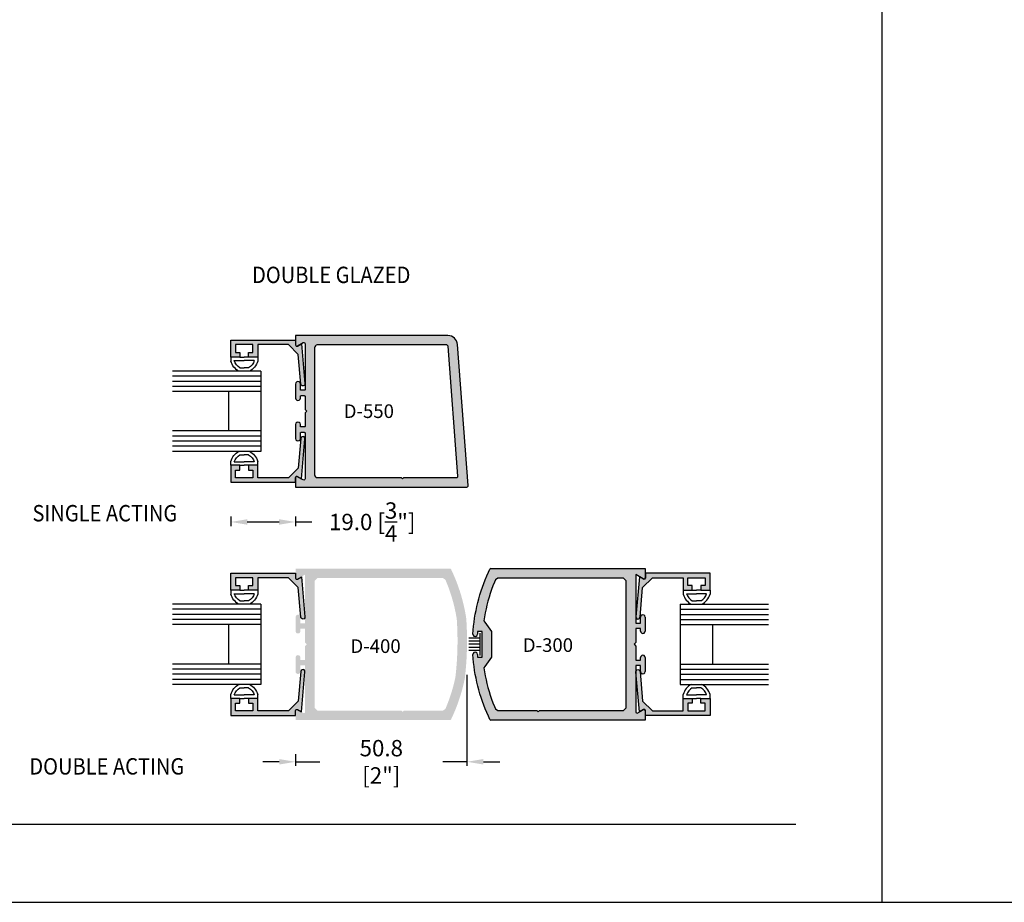
# Model space of a CAD drawing. Units: millimetres. Extents: x 2295 to 4190, y 1444 to 1801.
# Drawn here: x 2385 to 2530, y 1444 to 1574 of the extents above; entities that cross this region are included whole.
import ezdxf
from ezdxf.enums import TextEntityAlignment as Align

# ---------------------------------------------------------------- set-up
doc = ezdxf.new("R2010")
doc.units = ezdxf.units.MM
for name, color, linetype in [('2', 7, 'Continuous'), ('3', 3, 'Continuous'), ('5', 7, 'Continuous'), ('DIE', 4, 'Continuous')]:
    doc.layers.add(name, color=color, linetype=linetype)
doc.styles.add('DIM', font='Simplex.shx', dxfattribs={"width": 0.9, "height": 2.4})
doc.styles.add('spec', font='calibrib.ttf', dxfattribs={"width": 0.9, "height": 2.4})
doc.styles.add('Spec Cali', font='calibrib.ttf', dxfattribs={"width": 0.9, "height": 2.4})
doc.styles.add('ST-1a', font='Au102s01.shx', dxfattribs={"height": 2, "bigfont": '@extfont2.shx'})
doc.dimstyles.new('DIM-1', dxfattribs={"dimtxt": 2.4, "dimasz": 2.4, "dimexe": 0.6, "dimexo": 5, "dimgap": 1.5, "dimtad": 0, "dimtih": 1, "dimtoh": 1, "dimdec": 1, "dimlfac": 2, "dimzin": 0, "dimdsep": 46, "dimtxsty": 'DIM', "dimcen": 1, "dimclre": 4, "dimclrt": 4, "dimadec": 0, "dimazin": 0, "dimtfac": 1, "dimtdec": 1, "dimtmove": 0, "dimatfit": 3, "dimfxl": 1, "dimtolj": 1, "dimtzin": 0, "dimarcsym": 0})

# ---------------------------------------------------------------- blocks, each defined once
blk = doc.blocks.new('GL-2')
for p, q in [((-7.87, 0), (-7.87, -1.14)), ((-5.21, 0), (-3.94, 0)), ((-2.67, 0), (-3.94, 0)), ((0, 0), (0, -1.14)), ((-6.87, -1), (-3.94, -1)), ((-1, -1), (-3.94, -1)), ((-5.2, -3.08), (-3.94, -3.08)), ((-2.68, -3.08), (-3.94, -3.08)), ((-5.2, -28.62), (-3.94, -28.62)), ((-2.68, -28.62), (-3.94, -28.62)), ((-7.87, -31.7), (-7.87, -30.56)), ((-6.87, -30.7), (-3.94, -30.7)), ((-5.21, -31.7), (-3.94, -31.7)), ((-1, -30.7), (-3.94, -30.7)), ((-2.67, -31.7), (-3.94, -31.7)), ((0, -31.7), (0, -30.56))]:
    blk.add_line(p, q)
for centre, radius, start, end in [((-3.5, 0), 4.52, 194.561, 244.6544), ((-3.5, 0), 3.52, 196.514, 241.2089), ((-4.37, 0), 3.52, 298.7911, 343.486), ((-4.37, 0), 4.52, 295.3456, 345.439), ((-3.5, -31.7), 4.52, 115.3456, 165.439), ((-3.5, -31.7), 3.52, 118.7911, 163.486), ((-4.37, -31.7), 3.52, 16.514, 61.2089), ((-4.37, -31.7), 4.52, 14.561, 64.6544)]:
    blk.add_arc(centre, radius, start, end)
at = {"layer": '3'}
for p, q in [((-8.78, -4.08), (-8.78, -27.62)), ((-8.78, -4.08), (17.14, -4.08)), ((-8.78, -5.58), (17.14, -5.58)), ((-8.78, -7.08), (17.14, -7.08)), ((-8.78, -8.58), (17.14, -8.58)), ((-8.78, -10.08), (17.14, -10.08)), ((0.72, -10.08), (0.72, -21.62)), ((-8.78, -21.62), (17.14, -21.62)), ((-8.78, -23.12), (17.14, -23.12)), ((-8.78, -24.62), (17.14, -24.62)), ((-8.78, -26.12), (17.14, -26.12)), ((-8.78, -27.62), (17.14, -27.62))]:
    blk.add_line(p, q, dxfattribs=at)
blk = doc.blocks.new('*D102')
at = {"layer": '5', "color": 4, "linetype": 'Continuous', "lineweight": -2, "transparency": 16777216}
for p, q in [((2451.04, 1477.75), (2451.04, 1464.41)), ((2425.9, 1466.12), (2425.9, 1464.41)), ((2423.5, 1465.01), (2421.1, 1465.01)), ((2425.9, 1465.01), (2429.46, 1465.01)), ((2451.04, 1465.01), (2447.48, 1465.01)), ((2453.44, 1465.01), (2455.84, 1465.01))]:
    blk.add_line(p, q, dxfattribs=at)
at = {"layer": '5', "color": 4, "linetype": 'Continuous', "transparency": 16777216}
for points in [[(2423.5, 1465.41), (2423.5, 1464.61), (2425.9, 1465.01)], [(2453.44, 1465.41), (2453.44, 1464.61), (2451.04, 1465.01)]]:
    blk.add_solid(points, dxfattribs=at)
at = {"layer": 'Defpoints', "color": 0, "linetype": 'Continuous', "transparency": 16777216}
for p in [(2451.04, 1482.75), (2425.9, 1471.12), (2451.04, 1465.01)]:
    blk.add_point(p, dxfattribs=at)
at = {"layer": '5', "color": 4, "linetype": 'Continuous', "lineweight": 30, "transparency": 16777216, "insert": (2438.47, 1465.01), "char_height": 2.4, "attachment_point": 5, "style": 'DIM'}
blk.add_mtext('\\A1;50.8 [2"]', dxfattribs=at)
blk = doc.blocks.new('*D104')
at = {"layer": '5', "color": 4, "linetype": 'Continuous', "lineweight": -2, "transparency": 16777216}
for p, q in [((2416.4, 1500.99), (2416.4, 1499.57)), ((2425.89, 1500.99), (2425.89, 1499.57)), ((2418.8, 1500.17), (2423.49, 1500.17)), ((2425.89, 1500.17), (2428.29, 1500.17))]:
    blk.add_line(p, q, dxfattribs=at)
at = {"layer": '5', "color": 4, "linetype": 'Continuous', "transparency": 16777216}
for points in [[(2418.8, 1500.57), (2418.8, 1499.77), (2416.4, 1500.17)], [(2423.49, 1500.57), (2423.49, 1499.77), (2425.89, 1500.17)]]:
    blk.add_solid(points, dxfattribs=at)
at = {"layer": 'Defpoints', "color": 0, "linetype": 'Continuous', "transparency": 16777216}
for p in [(2416.4, 1505.99), (2425.89, 1505.99), (2425.89, 1500.17)]:
    blk.add_point(p, dxfattribs=at)
at = {"layer": '5', "color": 4, "linetype": 'Continuous', "lineweight": 30, "transparency": 16777216, "insert": (2437.14, 1500.17), "char_height": 2.4, "attachment_point": 5, "style": 'DIM'}
blk.add_mtext('\\A1;19.0 [{\\H1x;\\S3/4;}"]', dxfattribs=at)

msp = doc.modelspace()

# ---------------------------------------------------------------- hatches: boundary and pattern name
at = {"layer": 'DIE'}
h = msp.add_hatch(color=256, dxfattribs=at)
h.dxf.hatch_style = 1
h.paths.add_polyline_path([(2424.842, 1526.169), (2426.289, 1524.722), (2426.671, 1520.387, 1.0018501), (2427.279, 1520.442), (2426.762, 1526.301), (2426.17, 1525.959, -0.5773503), (2425.885, 1526.124), (2425.885, 1526.819), (2416.402, 1526.819), (2416.402, 1524.327), (2417.735, 1524.327), (2417.735, 1525.026), (2417.1, 1525.026), (2417.1, 1526.169), (2419.64, 1526.169), (2419.64, 1525.026), (2419.005, 1525.026), (2419.005, 1524.327), (2420.339, 1524.327), (2420.339, 1526.169)])
h = msp.add_hatch(color=256, dxfattribs=at)
h.dxf.hatch_style = 1
h.paths.add_polyline_path([(2449.635, 1526.187, 0.4004829), (2448.244, 1527.515), (2425.902, 1527.515), (2425.902, 1526.147, 0.5725848), (2426.188, 1525.99), (2427.008, 1526.463, -0.5732958), (2427.294, 1526.306), (2427.294, 1519.61, -0.4230503), (2427.17, 1519.482), (2426.724, 1519.482, -0.4054317), (2426.6, 1519.602), (2426.6, 1520.409, 1.0011162), (2425.902, 1520.388), (2425.902, 1518.326, 0.998885), (2426.6, 1518.346), (2426.6, 1518.57, -0.4230503), (2426.724, 1518.699), (2427.17, 1518.699, -0.4054317), (2427.294, 1518.578), (2427.294, 1516.652), (2427.543, 1516.402), (2427.294, 1516.153), (2427.294, 1514.234, -0.4230503), (2427.17, 1514.106), (2426.724, 1514.106, -0.4054317), (2426.6, 1514.227), (2426.6, 1514.478, 1.0011162), (2425.902, 1514.458), (2425.902, 1512.395, 0.998885), (2426.6, 1512.416), (2426.6, 1513.195, -0.4230503), (2426.724, 1513.323), (2427.17, 1513.323, -0.4054317), (2427.294, 1513.202), (2427.294, 1506.509, -0.581537), (2427.012, 1506.339), (2426.183, 1506.818, 0.5811742), (2425.902, 1506.647), (2425.902, 1505.29), (2451.029, 1505.29, 0.4447364), (2451.218, 1505.499)])
h.paths.add_polyline_path([(2428.687, 1525.712, -0.4224779), (2429.085, 1526.122), (2448.069, 1526.122, -0.3843357), (2448.257, 1525.952), (2449.715, 1506.892, -0.4453754), (2449.526, 1506.683), (2441.787, 1506.683), (2441.598, 1506.493), (2441.409, 1506.683), (2429.085, 1506.683, -0.4059972), (2428.687, 1507.071)], flags=16)
h.paths.add_polyline_path([(2432.506, 1514.038), (2444.095, 1514.038), (2444.095, 1517.638), (2432.506, 1517.638)], flags=8)
h = msp.add_hatch(color=256, dxfattribs=at)
h.dxf.hatch_style = 1
h.paths.add_polyline_path([(2425.885, 1505.986), (2425.885, 1506.681, -0.5773503), (2426.17, 1506.845), (2426.762, 1506.503), (2427.279, 1512.365, 0.9981533), (2426.671, 1512.418), (2426.289, 1508.083), (2424.842, 1506.636), (2420.339, 1506.636), (2420.339, 1508.477), (2419.005, 1508.477), (2419.005, 1507.779), (2419.64, 1507.779), (2419.64, 1506.636), (2417.1, 1506.636), (2417.1, 1507.779), (2417.735, 1507.779), (2417.735, 1508.477), (2416.402, 1508.477), (2416.402, 1505.986)])
h = msp.add_hatch(color=256, dxfattribs=at)
h.dxf.hatch_style = 1
h.paths.add_polyline_path([(2427.294, 1485.313), (2426.6, 1485.313), (2426.6, 1486.24, 1.0011162), (2425.902, 1486.22), (2425.902, 1484.156, 0.998885), (2426.6, 1484.176), (2426.6, 1484.531), (2427.294, 1484.531), (2427.294, 1482.482), (2427.543, 1482.233), (2427.294, 1481.984), (2427.294, 1479.935), (2426.6, 1479.935), (2426.6, 1480.309, 1.0011162), (2425.902, 1480.289), (2425.902, 1478.225, 0.998885), (2426.6, 1478.245), (2426.6, 1479.152), (2427.294, 1479.152), (2427.294, 1472.339, -0.5829505), (2427.012, 1472.169), (2426.187, 1472.645, 0.5774159), (2425.902, 1472.481), (2425.902, 1471.12), (2448.533, 1471.12, 0.2977978), (2448.707, 1471.234), (2448.915, 1471.677), (2449.154, 1472.214), (2449.38, 1472.756), (2449.593, 1473.304), (2449.794, 1473.856), (2449.982, 1474.413), (2450.157, 1474.974), (2450.318, 1475.539), (2450.467, 1476.107), (2450.602, 1476.679), (2450.725, 1477.254, 0.0466229), (2450.929, 1486.055), (2450.833, 1486.635), (2450.725, 1487.212), (2450.602, 1487.787), (2450.467, 1488.359), (2450.318, 1488.927), (2450.157, 1489.492), (2449.982, 1490.053), (2449.794, 1490.61), (2449.593, 1491.162), (2449.38, 1491.71), (2449.154, 1492.252), (2448.915, 1492.789), (2448.702, 1493.241, 0.2863823), (2448.531, 1493.345), (2425.902, 1493.345), (2425.902, 1491.985, 0.577409), (2426.187, 1491.821), (2427.294, 1492.46)])
h.paths.add_polyline_path([(2429.085, 1491.952), (2447.504, 1491.952), (2447.876, 1491.698), (2448.021, 1491.354), (2448.239, 1490.806), (2448.443, 1490.253), (2448.634, 1489.695), (2448.811, 1489.132), (2448.974, 1488.566), (2449.123, 1487.995), (2449.257, 1487.421), (2449.378, 1486.844), (2449.537, 1485.979, -0.0469483), (2449.336, 1477.378), (2449.123, 1476.471), (2448.974, 1475.9), (2448.811, 1475.333), (2448.634, 1474.771), (2448.443, 1474.213), (2448.239, 1473.66), (2448.021, 1473.112), (2447.876, 1472.768), (2447.504, 1472.513), (2441.787, 1472.513), (2441.598, 1472.324), (2441.409, 1472.513), (2429.085, 1472.513), (2428.687, 1472.923), (2428.687, 1491.542)], flags=16)
h = msp.add_hatch(color=256, dxfattribs=at)
h.dxf.hatch_style = 1
h.paths.add_polyline_path([(2452.567, 1483.709), (2452.567, 1484.132), (2453.265, 1484.132), (2453.265, 1480.333), (2452.567, 1480.333), (2452.567, 1480.775, 1.0375639), (2451.914, 1480.732), (2451.954, 1480.161), (2452.009, 1479.576), (2452.078, 1478.993), (2452.159, 1478.411), (2452.255, 1477.831), (2452.364, 1477.254), (2452.486, 1476.679), (2452.621, 1476.107), (2452.77, 1475.539), (2452.932, 1474.974), (2453.107, 1474.413), (2453.294, 1473.856), (2453.495, 1473.304), (2453.708, 1472.756), (2453.935, 1472.214), (2454.173, 1471.677), (2454.386, 1471.225, 0.2834312), (2454.555, 1471.12), (2477.186, 1471.12), (2477.186, 1472.481, 0.5774159), (2476.901, 1472.645), (2476.08, 1472.17, -0.5719077), (2475.794, 1472.328), (2475.794, 1479.152), (2476.489, 1479.152), (2476.489, 1478.225, 1.0011162), (2477.186, 1478.246), (2477.186, 1480.31, 0.998885), (2476.489, 1480.289), (2476.489, 1479.935), (2475.794, 1479.935), (2475.794, 1481.984), (2475.545, 1482.233), (2475.794, 1482.482), (2475.794, 1484.531), (2476.489, 1484.531), (2476.489, 1484.157, 1.0011162), (2477.186, 1484.177), (2477.186, 1486.241, 0.998885), (2476.489, 1486.221), (2476.489, 1485.313), (2475.794, 1485.313), (2475.794, 1492.46), (2476.901, 1491.821, 0.577409), (2477.186, 1491.985), (2477.186, 1493.345), (2454.553, 1493.345, 0.2948339), (2454.382, 1493.232), (2454.173, 1492.789), (2453.935, 1492.252), (2453.708, 1491.71), (2453.495, 1491.162), (2453.294, 1490.61), (2453.107, 1490.053), (2452.932, 1489.492), (2452.77, 1488.927), (2452.621, 1488.359), (2452.486, 1487.787), (2452.364, 1487.212), (2452.255, 1486.635), (2452.159, 1486.055), (2452.078, 1485.473), (2452.009, 1484.889), (2451.954, 1484.304), (2451.913, 1483.712, 1.0338861)])
h.paths.add_polyline_path([(2453.643, 1485.473), (2453.513, 1485.689), (2453.604, 1486.264), (2453.71, 1486.844), (2453.831, 1487.421), (2453.966, 1487.995), (2454.115, 1488.566), (2454.278, 1489.132), (2454.454, 1489.695), (2454.645, 1490.253), (2454.849, 1490.806), (2455.067, 1491.354), (2455.212, 1491.698), (2455.584, 1491.952), (2474.003, 1491.952), (2474.402, 1491.542), (2474.402, 1472.923), (2474.003, 1472.513), (2461.679, 1472.513), (2461.49, 1472.324), (2461.301, 1472.513), (2455.584, 1472.513), (2455.212, 1472.768), (2455.067, 1473.112), (2454.849, 1473.66), (2454.645, 1474.213), (2454.454, 1474.771), (2454.278, 1475.333), (2454.115, 1475.9), (2453.966, 1476.471), (2453.831, 1477.045), (2453.71, 1477.622), (2453.604, 1478.202), (2453.513, 1478.777), (2453.644, 1478.993), (2454.657, 1480.374), (2454.657, 1484.092)], flags=16)
h = msp.add_hatch(color=256, dxfattribs=at)
h.dxf.hatch_style = 1
h.paths.add_polyline_path([(2420.339, 1491.999), (2424.842, 1491.999), (2426.289, 1490.552), (2426.671, 1486.218, 1.0018501), (2427.279, 1486.272), (2426.762, 1492.132), (2426.17, 1491.79, -0.5773503), (2425.885, 1491.954), (2425.885, 1492.649), (2416.402, 1492.649), (2416.402, 1490.158), (2417.735, 1490.158), (2417.735, 1490.856), (2417.1, 1490.856), (2417.1, 1491.999), (2419.64, 1491.999), (2419.64, 1490.856), (2419.005, 1490.856), (2419.005, 1490.158), (2420.339, 1490.158)])
h = msp.add_hatch(color=256, dxfattribs=at)
h.dxf.hatch_style = 1
h.paths.add_polyline_path([(2482.749, 1491.999), (2482.749, 1490.158), (2484.083, 1490.158), (2484.083, 1490.856), (2483.448, 1490.856), (2483.448, 1491.999), (2485.988, 1491.999), (2485.988, 1490.856), (2485.353, 1490.856), (2485.353, 1490.158), (2486.686, 1490.158), (2486.686, 1492.649), (2477.203, 1492.649), (2477.203, 1491.954, -0.5773503), (2476.918, 1491.79), (2476.326, 1492.132), (2475.809, 1486.27, 0.9981533), (2476.417, 1486.218), (2476.799, 1490.552), (2478.246, 1491.999)])
h = msp.add_hatch(color=256, dxfattribs=at)
h.dxf.hatch_style = 1
h.paths.add_polyline_path([(2419.64, 1472.466), (2417.1, 1472.466), (2417.1, 1473.609), (2417.735, 1473.609), (2417.735, 1474.308), (2416.402, 1474.308), (2416.402, 1471.816), (2425.885, 1471.816), (2425.885, 1472.511, -0.5773503), (2426.17, 1472.676), (2426.762, 1472.334), (2427.279, 1478.196, 0.9981533), (2426.671, 1478.248), (2426.289, 1473.913), (2424.842, 1472.466), (2420.339, 1472.466), (2420.339, 1474.308), (2419.005, 1474.308), (2419.005, 1473.609), (2419.64, 1473.609)])
h = msp.add_hatch(color=256, dxfattribs=at)
h.dxf.hatch_style = 1
h.paths.add_polyline_path([(2482.749, 1472.466), (2478.246, 1472.466), (2476.799, 1473.913), (2476.417, 1478.248, 1.0018501), (2475.809, 1478.193), (2476.326, 1472.334), (2476.918, 1472.676, -0.5773503), (2477.203, 1472.511), (2477.203, 1471.816), (2486.686, 1471.816), (2486.686, 1474.308), (2485.353, 1474.308), (2485.353, 1473.609), (2485.988, 1473.609), (2485.988, 1472.466), (2483.448, 1472.466), (2483.448, 1473.609), (2484.083, 1473.609), (2484.083, 1474.308), (2482.749, 1474.308)])

# ---------------------------------------------------------------- linework, layer by layer
for p, q in [((2511.959, 1444.41), (2511.959, 1788.941)), ((2511.959, 1444.41), (2511.959, 1724.41)), ((2452.916, 1483.86), (2452.916, 1480.606)), ((2452.916, 1483.151), (2451.312, 1483.151)), ((2452.916, 1482.684), (2451.312, 1482.684)), ((2452.916, 1482.233), (2451.312, 1482.233)), ((2452.916, 1481.782), (2451.312, 1481.782)), ((2452.916, 1481.315), (2451.312, 1481.315)), ((2295.459, 1444.41), (2511.959, 1444.41)), ((2511.959, 1444.41), (2778.356, 1444.41))]:
    msp.add_line(p, q)
at = {"layer": '5', "color": 1}
msp.add_line((2314.459, 1455.86), (2499.259, 1455.86), dxfattribs=at)
at = {"layer": 'DIE', "color": 4}
for p, q in [((2454.557, 1493.345), (2477.186, 1493.345)), ((2477.186, 1493.345), (2477.186, 1491.985)), ((2453.708, 1491.71), (2453.935, 1492.252)), ((2453.935, 1492.252), (2454.173, 1492.789)), ((2454.173, 1492.789), (2454.382, 1493.232)), ((2455.584, 1491.952), (2455.212, 1491.698)), ((2474.003, 1491.952), (2455.584, 1491.952)), ((2474.402, 1491.542), (2474.003, 1491.952)), ((2476.901, 1491.821), (2475.794, 1492.46)), ((2475.794, 1492.46), (2475.794, 1485.313)), ((2453.107, 1490.053), (2453.294, 1490.61)), ((2453.294, 1490.61), (2453.495, 1491.162)), ((2453.495, 1491.162), (2453.708, 1491.71)), ((2454.849, 1490.806), (2454.645, 1490.253)), ((2455.067, 1491.354), (2454.849, 1490.806)), ((2455.212, 1491.698), (2455.067, 1491.354)), ((2474.402, 1472.923), (2474.402, 1491.542)), ((2452.77, 1488.927), (2452.932, 1489.492)), ((2452.932, 1489.492), (2453.107, 1490.053)), ((2454.278, 1489.132), (2454.115, 1488.566)), ((2454.454, 1489.695), (2454.278, 1489.132)), ((2454.645, 1490.253), (2454.454, 1489.695)), ((2452.364, 1487.212), (2452.486, 1487.787)), ((2452.486, 1487.787), (2452.621, 1488.359)), ((2452.621, 1488.359), (2452.77, 1488.927)), ((2453.966, 1487.995), (2453.831, 1487.421)), ((2454.115, 1488.566), (2453.966, 1487.995)), ((2452.159, 1486.055), (2452.255, 1486.635)), ((2452.255, 1486.635), (2452.364, 1487.212)), ((2453.604, 1486.264), (2453.513, 1485.689)), ((2453.71, 1486.844), (2453.604, 1486.264)), ((2453.831, 1487.421), (2453.71, 1486.844)), ((2476.489, 1485.313), (2476.489, 1486.221)), ((2477.186, 1486.22), (2477.186, 1484.177)), ((2451.954, 1484.304), (2452.009, 1484.889)), ((2452.009, 1484.889), (2452.078, 1485.473)), ((2452.078, 1485.473), (2452.159, 1486.055)), ((2453.513, 1485.689), (2453.643, 1485.473)), ((2453.643, 1485.473), (2454.657, 1484.092)), ((2475.794, 1485.313), (2476.489, 1485.313)), ((2451.914, 1483.734), (2451.954, 1484.304)), ((2452.567, 1484.132), (2452.567, 1483.709)), ((2453.265, 1484.132), (2452.567, 1484.132)), ((2453.265, 1480.333), (2453.265, 1484.132)), ((2454.657, 1484.092), (2454.657, 1480.374)), ((2475.794, 1484.531), (2475.794, 1482.482)), ((2476.489, 1484.531), (2475.794, 1484.531)), ((2476.489, 1484.176), (2476.489, 1484.531)), ((2475.794, 1482.482), (2475.545, 1482.233)), ((2475.545, 1482.233), (2475.794, 1481.984)), ((2475.794, 1481.984), (2475.794, 1479.935)), ((2451.954, 1480.161), (2451.914, 1480.732)), ((2452.567, 1480.756), (2452.567, 1480.333)), ((2452.567, 1480.333), (2453.265, 1480.333)), ((2454.657, 1480.374), (2453.644, 1478.993)), ((2452.009, 1479.576), (2451.954, 1480.161)), ((2452.078, 1478.993), (2452.009, 1479.576)), ((2452.159, 1478.411), (2452.078, 1478.993)), ((2453.644, 1478.993), (2453.513, 1478.777)), ((2475.794, 1479.935), (2476.489, 1479.935)), ((2475.794, 1479.152), (2475.794, 1472.339)), ((2476.489, 1479.152), (2475.794, 1479.152)), ((2476.489, 1479.935), (2476.489, 1480.289)), ((2476.489, 1478.245), (2476.489, 1479.152)), ((2477.186, 1480.289), (2477.186, 1478.246)), ((2452.255, 1477.831), (2452.159, 1478.411)), ((2452.364, 1477.254), (2452.255, 1477.831)), ((2453.513, 1478.777), (2453.604, 1478.202)), ((2453.604, 1478.202), (2453.71, 1477.622)), ((2453.71, 1477.622), (2453.831, 1477.045)), ((2452.486, 1476.679), (2452.364, 1477.254)), ((2452.621, 1476.107), (2452.486, 1476.679)), ((2452.77, 1475.539), (2452.621, 1476.107)), ((2453.831, 1477.045), (2453.966, 1476.471)), ((2453.966, 1476.471), (2454.115, 1475.9)), ((2452.932, 1474.974), (2452.77, 1475.539)), ((2453.107, 1474.413), (2452.932, 1474.974)), ((2454.115, 1475.9), (2454.278, 1475.333)), ((2454.278, 1475.333), (2454.454, 1474.771)), ((2454.454, 1474.771), (2454.645, 1474.213)), ((2453.294, 1473.856), (2453.107, 1474.413)), ((2453.495, 1473.304), (2453.294, 1473.856)), ((2453.708, 1472.756), (2453.495, 1473.304)), ((2454.645, 1474.213), (2454.849, 1473.66)), ((2454.849, 1473.66), (2455.067, 1473.112)), ((2455.067, 1473.112), (2455.212, 1472.768)), ((2453.935, 1472.214), (2453.708, 1472.756)), ((2454.173, 1471.677), (2453.935, 1472.214)), ((2454.382, 1471.234), (2454.173, 1471.677)), ((2455.212, 1472.768), (2455.584, 1472.513)), ((2455.584, 1472.513), (2461.301, 1472.513)), ((2461.301, 1472.513), (2461.49, 1472.324)), ((2461.49, 1472.324), (2461.679, 1472.513)), ((2461.679, 1472.513), (2474.003, 1472.513)), ((2474.003, 1472.513), (2474.402, 1472.923)), ((2476.08, 1472.17), (2476.901, 1472.645)), ((2477.186, 1472.481), (2477.186, 1471.12)), ((2477.186, 1471.12), (2454.555, 1471.12))]:
    msp.add_line(p, q, dxfattribs=at)
at = {"layer": 'DIE', "color": 4, "linetype": 'Continuous'}
for points in [[(2417.735, 1525.026), (2417.735, 1524.327), (2416.402, 1524.327), (2416.402, 1526.819), (2425.885, 1526.819), (2425.885, 1526.124, 0.5773503), (2426.17, 1525.959), (2426.762, 1526.301), (2427.279, 1520.442, -1.0018501), (2426.671, 1520.387), (2426.289, 1524.722), (2424.842, 1526.169), (2420.339, 1526.169), (2420.339, 1524.327), (2419.005, 1524.327), (2419.005, 1525.026), (2419.64, 1525.026), (2419.64, 1526.169), (2417.1, 1526.169), (2417.1, 1525.026)], [(2417.735, 1507.779), (2417.735, 1508.477), (2416.402, 1508.477), (2416.402, 1505.986), (2425.885, 1505.986), (2425.885, 1506.681, -0.5773503), (2426.17, 1506.845), (2426.762, 1506.503), (2427.279, 1512.363, 1.0018501), (2426.671, 1512.418), (2426.289, 1508.083), (2424.842, 1506.636), (2420.339, 1506.636), (2420.339, 1508.477), (2419.005, 1508.477), (2419.005, 1507.779), (2419.64, 1507.779), (2419.64, 1506.636), (2417.1, 1506.636), (2417.1, 1507.779)], [(2417.735, 1490.856), (2417.735, 1490.158), (2416.402, 1490.158), (2416.402, 1492.649), (2425.885, 1492.649), (2425.885, 1491.954, 0.5773503), (2426.17, 1491.79), (2426.762, 1492.132), (2427.279, 1486.272, -1.0018501), (2426.671, 1486.218), (2426.289, 1490.552), (2424.842, 1491.999), (2420.339, 1491.999), (2420.339, 1490.158), (2419.005, 1490.158), (2419.005, 1490.856), (2419.64, 1490.856), (2419.64, 1491.999), (2417.1, 1491.999), (2417.1, 1490.856)], [(2485.353, 1490.856), (2485.353, 1490.158), (2486.686, 1490.158), (2486.686, 1492.649), (2477.203, 1492.649), (2477.203, 1491.954, -0.5773503), (2476.918, 1491.79), (2476.326, 1492.132), (2475.809, 1486.272, 1.0018501), (2476.417, 1486.218), (2476.799, 1490.552), (2478.246, 1491.999), (2482.749, 1491.999), (2482.749, 1490.158), (2484.083, 1490.158), (2484.083, 1490.856), (2483.448, 1490.856), (2483.448, 1491.999), (2485.988, 1491.999), (2485.988, 1490.856)], [(2426.289, 1473.913), (2424.842, 1472.466), (2420.339, 1472.466), (2420.339, 1474.308), (2419.005, 1474.308), (2419.005, 1473.609), (2419.64, 1473.609), (2419.64, 1472.466), (2417.1, 1472.466), (2417.1, 1473.609), (2417.735, 1473.609), (2417.735, 1474.308), (2416.402, 1474.308), (2416.402, 1471.816), (2425.885, 1471.816), (2425.885, 1472.511, -0.5773503), (2426.17, 1472.676), (2426.762, 1472.334), (2427.279, 1478.193, 1.0018501), (2426.671, 1478.248)], [(2475.809, 1478.193, -1.0018501), (2476.417, 1478.248), (2476.799, 1473.913), (2478.246, 1472.466), (2482.749, 1472.466), (2482.749, 1474.308), (2484.083, 1474.308), (2484.083, 1473.609), (2483.448, 1473.609), (2483.448, 1472.466), (2485.988, 1472.466), (2485.988, 1473.609), (2485.353, 1473.609), (2485.353, 1474.308), (2486.686, 1474.308), (2486.686, 1471.816), (2477.203, 1471.816), (2477.203, 1472.511, 0.5773503), (2476.918, 1472.676), (2476.326, 1472.334)]]:
    msp.add_lwpolyline(points, format="xyb", close=True, dxfattribs=at)
at = {"layer": 'DIE', "color": 4}
msp.add_lwpolyline([(2427.294, 1526.295), (2427.294, 1519.61, -0.4230503), (2427.17, 1519.482), (2426.724, 1519.482, -0.4230503), (2426.6, 1519.61), (2426.6, 1520.389, 1.0293887), (2425.902, 1520.388), (2425.902, 1518.347, 1.0293887), (2426.6, 1518.346), (2426.6, 1518.57, -0.4230503), (2426.724, 1518.699), (2427.17, 1518.699, -0.4230503), (2427.294, 1518.57), (2427.294, 1516.652), (2427.543, 1516.402), (2427.294, 1516.153), (2427.294, 1514.234, -0.4230503), (2427.17, 1514.106), (2426.724, 1514.106, -0.4230503), (2426.6, 1514.234), (2426.6, 1514.459, 1.0293887), (2425.902, 1514.458), (2425.902, 1512.416, 1.0293887), (2426.6, 1512.416), (2426.6, 1513.195, -0.4230503), (2426.724, 1513.323), (2427.17, 1513.323, -0.4230503), (2427.294, 1513.195), (2427.294, 1506.509, -0.5911874), (2427.008, 1506.342), (2426.189, 1506.815, 0.5929996), (2425.902, 1506.647), (2425.902, 1505.29), (2451.029, 1505.29, 0.4447364), (2451.218, 1505.499), (2449.635, 1526.187, 0.4004829), (2448.244, 1527.515), (2425.902, 1527.515), (2425.902, 1526.158, 0.5919101), (2426.188, 1525.99), (2427.008, 1526.463, -0.5911874)], format="xyb", close=True, dxfattribs=at)
msp.add_lwpolyline([(2449.526, 1506.683, 0.4453754), (2449.715, 1506.892), (2448.258, 1525.942, 0.3997621), (2448.069, 1526.122), (2429.085, 1526.122, 0.4224779), (2428.687, 1525.712), (2428.687, 1507.093, 0.4224779), (2429.085, 1506.683), (2441.409, 1506.683), (2441.598, 1506.493), (2441.787, 1506.683), (2449.526, 1506.683)], format="xyb", dxfattribs=at)
for centre, radius, start, end in [((2454.555, 1493.156), 0.189, 89.37492, 156.33429), ((2476.996, 1491.985), 0.19, 239.9899, 0), ((2476.838, 1486.231), 0.349, 358.27673, 181.59543), ((2452.24, 1483.7), 0.327, 174.12407, 1.64708), ((2476.838, 1484.167), 0.349, 178.40457, 1.72327), ((2452.24, 1480.766), 0.327, 358.35292, 185.87176), ((2476.838, 1480.299), 0.349, 358.27673, 181.59543), ((2476.838, 1478.235), 0.349, 178.40457, 1.72327), ((2475.983, 1472.334), 0.189, 178.46884, 300.59344), ((2476.996, 1472.481), 0.19, 0, 120.01128), ((2454.555, 1471.31), 0.189, 203.66634, 270)]:
    msp.add_arc(centre, radius, start, end, dxfattribs=at)

# ---------------------------------------------------------------- block references
at = {"yscale": 0.5, "zscale": 0.5}
for p, xscale in [((2416.402, 1524.327), -0.5), ((2416.402, 1490.158), -0.5), ((2486.686, 1490.158), 0.5)]:
    msp.add_blockref('GL-2', p, dxfattribs=dict(at, xscale=xscale))

# ---------------------------------------------------------------- texts
at = {"width": 0.9}
for s, style, p in [('DOUBLE GLAZED', 'Spec Cali', (2419.507, 1534.453)), ('SINGLE ACTING', 'spec', (2387.305, 1499.51)), ('DOUBLE ACTING', 'spec', (2386.839, 1462.392))]:
    msp.add_text(s, height=2.4, dxfattribs=dict(at, style=style)).set_placement(p, align=Align.BOTTOM_LEFT)
at = {"layer": '2', "color": 7, "char_height": 2, "attachment_point": 1, "style": 'ST-1a'}
for s, insert in [('D-550', (2432.961, 1517.417)), ('D-300', (2459.228, 1483.119))]:
    msp.add_mtext_dynamic_manual_height_columns(s, width=5.91706, gutter_width=12, heights=[0], dxfattribs=dict(at, insert=insert))
at = {"layer": '2', "insert": (2433.946, 1482.969), "char_height": 2, "attachment_point": 1, "style": 'ST-1a'}
msp.add_mtext_dynamic_manual_height_columns('D-400', width=5.91706, gutter_width=12, heights=[0], dxfattribs=at)

# ---------------------------------------------------------------- dimensions: what is measured, and where the dimension line sits
at = {"layer": '5', "color": 7, "linetype": 'Continuous', "lineweight": 30}
dim = msp.add_linear_dim(base=(2425.885, 1500.167), p1=(2416.402, 1505.986), p2=(2425.885, 1505.986), dimstyle='DIM-1', override={"dimclrd": 4}, dxfattribs=at)
dim.commit()
dim.dimension.update_dxf_attribs({"geometry": '*D104', "text_midpoint": (2437.139, 1500.167)})
dim = msp.add_linear_dim(base=(2451.045, 1465.01), p1=(2425.902, 1471.12), p2=(2451.045, 1482.747), text='50.8 [2"]', dimstyle='DIM-1', override={"dimclrd": 4}, dxfattribs=at)
dim.commit()
dim.dimension.update_dxf_attribs({"geometry": '*D102', "text_midpoint": (2438.473, 1465.01)})

doc.saveas('drawing.dxf')
